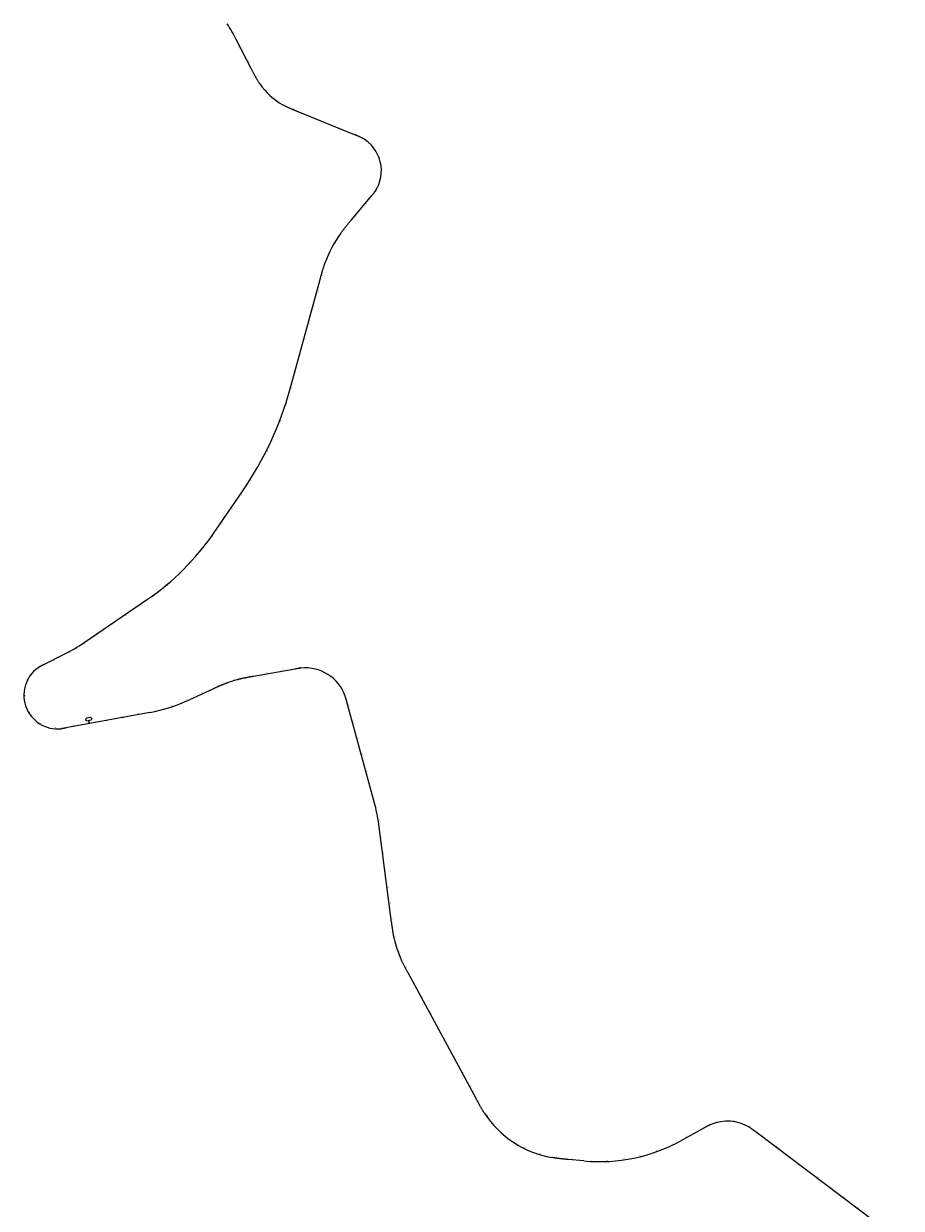
# Model space of a CAD drawing. Units: metres. Extents: x 286165 to 607116, y 8136191 to 16273606.
# Drawn here: x 286602 to 287123, y 8146389 to 8147092 of the extents above; entities that cross this region are included whole.
import ezdxf

# ---------------------------------------------------------------- set-up
doc = ezdxf.new("R2010")
doc.units = ezdxf.units.M
doc.layers.add('ultimo gg', color=7, linetype='Continuous')
doc.styles.add('KM', font='ariblk.ttf')
doc.styles.add('New_eje', font='arial.ttf')

# ---------------------------------------------------------------- blocks, each defined once
blk = doc.blocks.new('eje ultomogg')
at = {"layer": 'ultimo gg', "color": 252}
for p, q in [((286726.2, 8147086.61), (286725.99, 8147086.48)), ((286730.86, 8147077.75), (286730.64, 8147077.64)), ((286735.43, 8147068.86), (286735.21, 8147068.74)), ((286740.05, 8147060), (286739.84, 8147059.87)), ((286745.8, 8147051.87), (286745.61, 8147051.7)), ((286753.34, 8147045.4), (286753.21, 8147045.19)), ((286762.21, 8147040.85), (286762.11, 8147040.62)), ((286771.47, 8147037.09), (286771.38, 8147036.86)), ((286780.74, 8147033.33), (286780.64, 8147033.1)), ((286790.01, 8147029.58), (286789.91, 8147029.35)), ((286799.27, 8147025.82), (286799.18, 8147025.59)), ((286807.77, 8147020.59), (286807.59, 8147020.41)), ((286813.18, 8147012.21), (286812.94, 8147012.13)), ((286814.36, 8147002.31), (286814.12, 8147002.34)), ((286811.08, 8146992.9), (286810.87, 8146993.03)), ((286804.83, 8146985.08), (286804.63, 8146985.25)), ((286798.38, 8146977.44), (286798.19, 8146977.6)), ((286792.01, 8146969.73), (286791.82, 8146969.89)), ((286786.42, 8146961.48), (286786.2, 8146961.6)), ((286782.05, 8146952.51), (286781.82, 8146952.6)), ((286778.93, 8146943.03), (286778.69, 8146943.1)), ((286776.28, 8146933.39), (286776.04, 8146933.45)), ((286773.63, 8146923.74), (286773.39, 8146923.81)), ((286770.99, 8146914.1), (286770.75, 8146914.17)), ((286768.35, 8146904.46), (286768.11, 8146904.52)), ((286765.71, 8146894.81), (286765.46, 8146894.88)), ((286763.06, 8146885.17), (286762.82, 8146885.23)), ((286760.42, 8146875.52), (286760.18, 8146875.59)), ((286757.55, 8146865.94), (286757.31, 8146866.02)), ((286754.2, 8146856.51), (286753.97, 8146856.6)), ((286750.39, 8146847.26), (286750.16, 8146847.36)), ((286746.12, 8146838.21), (286745.9, 8146838.32)), ((286741.41, 8146829.38), (286741.19, 8146829.51)), ((286736.26, 8146820.81), (286736.05, 8146820.94)), ((286730.7, 8146812.49), (286730.49, 8146812.63)), ((286725.04, 8146804.25), (286724.83, 8146804.39)), ((286719.37, 8146796), (286719.17, 8146796.15)), ((286713.7, 8146787.77), (286713.5, 8146787.91)), ((286707.66, 8146779.79), (286707.47, 8146779.95)), ((286701.1, 8146772.23), (286700.92, 8146772.4)), ((286694.05, 8146765.13), (286693.88, 8146765.31)), ((286686.55, 8146758.51), (286686.39, 8146758.7)), ((286678.62, 8146752.41), (286678.47, 8146752.61)), ((286662.12, 8146741.09), (286661.98, 8146741.3)), ((286670.38, 8146746.73), (286670.24, 8146746.94)), ((286653.87, 8146735.45), (286653.73, 8146735.66)), ((286645.61, 8146729.81), (286645.47, 8146730.02)), ((286628.77, 8146719.02), (286628.65, 8146719.24)), ((286637.35, 8146724.17), (286637.21, 8146724.38)), ((286619.83, 8146714.53), (286619.72, 8146714.75)), ((286611, 8146709.89), (286610.86, 8146710.09)), ((286746.58, 8146706.24), (286746.62, 8146706)), ((286756.42, 8146707.98), (286756.47, 8146707.74)), ((286766.29, 8146709.67), (286766.32, 8146709.42)), ((286776.24, 8146708.88), (286776.17, 8146708.64)), ((286604.53, 8146702.48), (286604.31, 8146702.6)), ((286717.6, 8146698.77), (286717.7, 8146698.54)), ((286726.96, 8146702.32), (286727.03, 8146702.08)), ((286736.73, 8146704.5), (286736.77, 8146704.25)), ((286785.09, 8146704.27), (286784.94, 8146704.08)), ((286602.4, 8146692.88), (286602.15, 8146692.87)), ((286708.51, 8146694.61), (286708.61, 8146694.38)), ((286791.46, 8146696.58), (286791.24, 8146696.46)), ((286680.49, 8146684.16), (286680.55, 8146683.91)), ((286690.12, 8146686.82), (286690.19, 8146686.59)), ((286699.42, 8146690.44), (286699.52, 8146690.21)), ((286794.72, 8146687.12), (286794.48, 8146687.06)), ((286605.14, 8146683.44), (286604.92, 8146683.31)), ((286641.18, 8146676.79), (286641.23, 8146676.55)), ((286651.02, 8146678.62), (286651.06, 8146678.37)), ((286660.85, 8146680.44), (286660.89, 8146680.2)), ((286670.68, 8146682.27), (286670.73, 8146682.02)), ((286797.35, 8146677.48), (286797.11, 8146677.41)), ((286612.06, 8146676.46), (286611.94, 8146676.24)), ((286621.49, 8146673.65), (286621.48, 8146673.4)), ((286631.35, 8146674.97), (286631.4, 8146674.72)), ((286799.98, 8146667.83), (286799.74, 8146667.76)), ((286802.62, 8146658.18), (286802.38, 8146658.12)), ((286805.25, 8146648.54), (286805.01, 8146648.47)), ((286807.89, 8146638.89), (286807.65, 8146638.82)), ((286810.52, 8146629.24), (286810.27, 8146629.18)), ((286812.57, 8146619.44), (286812.32, 8146619.4)), ((286813.91, 8146609.53), (286813.66, 8146609.5)), ((286815.21, 8146599.62), (286814.96, 8146599.58)), ((286816.52, 8146589.7), (286816.27, 8146589.67)), ((286817.82, 8146579.79), (286817.57, 8146579.75)), ((286819.13, 8146569.87), (286818.88, 8146569.84)), ((286820.43, 8146559.96), (286820.18, 8146559.93)), ((286821.93, 8146550.08), (286821.68, 8146550.03)), ((286824.68, 8146540.5), (286824.44, 8146540.41)), ((286828.89, 8146531.46), (286828.67, 8146531.34)), ((286833.64, 8146522.66), (286833.42, 8146522.54)), ((286838.4, 8146513.86), (286838.18, 8146513.74)), ((286843.16, 8146505.07), (286842.94, 8146504.95)), ((286847.92, 8146496.27), (286847.7, 8146496.15)), ((286852.68, 8146487.48), (286852.46, 8146487.36)), ((286857.44, 8146478.68), (286857.22, 8146478.56)), ((286862.19, 8146469.89), (286861.97, 8146469.77)), ((286866.95, 8146461.09), (286866.73, 8146460.97)), ((286871.71, 8146452.3), (286871.49, 8146452.18)), ((286876.9, 8146443.77), (286876.69, 8146443.63)), ((287013.64, 8146440.27), (287013.7, 8146440.02)), ((287023.62, 8146440.67), (287023.58, 8146440.42)), ((286883.32, 8146436.15), (286883.14, 8146435.97)), ((286995.73, 8146431.43), (286995.85, 8146431.21)), ((287004.49, 8146436.26), (287004.61, 8146436.04)), ((287032.96, 8146437.16), (287032.83, 8146436.95)), ((287041.04, 8146431.25), (287040.89, 8146431.05)), ((286890.92, 8146429.69), (286890.77, 8146429.49)), ((286899.48, 8146424.59), (286899.37, 8146424.37)), ((286986.9, 8146426.75), (286987.01, 8146426.53)), ((287049.03, 8146425.23), (287048.88, 8146425.03)), ((286908.77, 8146420.98), (286908.7, 8146420.74)), ((286918.53, 8146418.95), (286918.5, 8146418.7)), ((286928.47, 8146417.95), (286928.45, 8146417.7)), ((286938.43, 8146417.1), (286938.42, 8146416.85)), ((286948.42, 8146417.07), (286948.43, 8146416.82)), ((286958.35, 8146418.03), (286958.39, 8146417.78)), ((286968.14, 8146419.98), (286968.2, 8146419.74)), ((286977.69, 8146422.9), (286977.78, 8146422.66)), ((287057.02, 8146419.21), (287056.87, 8146419.01)), ((287065, 8146413.2), (287064.85, 8146413)), ((287072.99, 8146407.18), (287072.84, 8146406.98)), ((287080.98, 8146401.17), (287080.83, 8146400.97)), ((287088.97, 8146395.15), (287088.82, 8146394.95))]:
    blk.add_line(p, q, dxfattribs=at)
at = {"layer": 'ultimo gg', "color": 252, "linetype": 'Continuous', "lineweight": -3}
for p, q in [((286737.37, 8147064.79), (286728.26, 8147082.55)), ((286737.52, 8147064.51), (286737.37, 8147064.79)), ((286737.67, 8147064.22), (286737.52, 8147064.51)), ((286737.82, 8147063.93), (286737.67, 8147064.22)), ((286737.96, 8147063.65), (286737.82, 8147063.93)), ((286738.11, 8147063.36), (286737.96, 8147063.65)), ((286738.26, 8147063.07), (286738.11, 8147063.36)), ((286738.41, 8147062.79), (286738.26, 8147063.07)), ((286738.56, 8147062.5), (286738.41, 8147062.79)), ((286738.71, 8147062.22), (286738.56, 8147062.5)), ((286738.86, 8147061.93), (286738.71, 8147062.22)), ((286739.01, 8147061.65), (286738.86, 8147061.93)), ((286739.16, 8147061.36), (286739.01, 8147061.65)), ((286739.32, 8147061.08), (286739.16, 8147061.36)), ((286739.47, 8147060.79), (286739.32, 8147061.08)), ((286739.62, 8147060.51), (286739.47, 8147060.79)), ((286739.78, 8147060.23), (286739.62, 8147060.51)), ((286739.94, 8147059.95), (286739.78, 8147060.23)), ((286740.1, 8147059.67), (286739.94, 8147059.95)), ((286740.26, 8147059.39), (286740.1, 8147059.67)), ((286740.42, 8147059.11), (286740.26, 8147059.39)), ((286740.58, 8147058.83), (286740.42, 8147059.11)), ((286740.75, 8147058.55), (286740.58, 8147058.83)), ((286740.91, 8147058.27), (286740.75, 8147058.55)), ((286741.08, 8147058), (286740.91, 8147058.27)), ((286741.25, 8147057.72), (286741.08, 8147058)), ((286741.42, 8147057.45), (286741.25, 8147057.72)), ((286741.59, 8147057.18), (286741.42, 8147057.45)), ((286741.77, 8147056.91), (286741.59, 8147057.18)), ((286741.94, 8147056.64), (286741.77, 8147056.91)), ((286742.12, 8147056.37), (286741.94, 8147056.64)), ((286742.3, 8147056.1), (286742.12, 8147056.37)), ((286756.09, 8147043.59), (286755.81, 8147043.75)), ((286756.37, 8147043.44), (286756.09, 8147043.59)), ((286756.66, 8147043.29), (286756.37, 8147043.44)), ((286756.94, 8147043.14), (286756.66, 8147043.29)), ((286757.23, 8147042.99), (286756.94, 8147043.14)), ((286757.52, 8147042.84), (286757.23, 8147042.99)), ((286757.81, 8147042.7), (286757.52, 8147042.84)), ((286758.1, 8147042.56), (286757.81, 8147042.7)), ((286758.39, 8147042.42), (286758.1, 8147042.56)), ((286758.68, 8147042.28), (286758.39, 8147042.42)), ((286758.97, 8147042.14), (286758.68, 8147042.28)), ((286759.26, 8147042), (286758.97, 8147042.14)), ((286759.55, 8147041.87), (286759.26, 8147042)), ((286759.85, 8147041.74), (286759.55, 8147041.87)), ((286760.14, 8147041.61), (286759.85, 8147041.74)), ((286760.44, 8147041.48), (286760.14, 8147041.61)), ((286760.73, 8147041.35), (286760.44, 8147041.48)), ((286761.03, 8147041.22), (286760.73, 8147041.35)), ((286761.33, 8147041.09), (286761.03, 8147041.22)), ((286761.62, 8147040.96), (286761.33, 8147041.09)), ((286761.92, 8147040.84), (286761.62, 8147040.96)), ((286762.22, 8147040.71), (286761.92, 8147040.84)), ((286762.52, 8147040.59), (286762.22, 8147040.71)), ((286762.81, 8147040.47), (286762.52, 8147040.59)), ((286763.11, 8147040.34), (286762.81, 8147040.47)), ((286763.41, 8147040.22), (286763.11, 8147040.34)), ((286763.71, 8147040.1), (286763.41, 8147040.22)), ((286764.01, 8147039.98), (286763.71, 8147040.1)), ((286764.31, 8147039.86), (286764.01, 8147039.98)), ((286764.61, 8147039.74), (286764.31, 8147039.86)), ((286764.9, 8147039.61), (286764.61, 8147039.74)), ((286798.47, 8147026.01), (286764.9, 8147039.61)), ((286798.61, 8147025.96), (286798.47, 8147026.01)), ((286798.75, 8147025.9), (286798.61, 8147025.96)), ((286798.89, 8147025.84), (286798.75, 8147025.9)), ((286799.03, 8147025.78), (286798.89, 8147025.84)), ((286799.17, 8147025.73), (286799.03, 8147025.78)), ((286799.31, 8147025.67), (286799.17, 8147025.73)), ((286799.45, 8147025.61), (286799.31, 8147025.67)), ((286799.59, 8147025.55), (286799.45, 8147025.61)), ((286799.73, 8147025.5), (286799.59, 8147025.55)), ((286799.87, 8147025.44), (286799.73, 8147025.5)), ((286800.01, 8147025.38), (286799.87, 8147025.44)), ((286800.15, 8147025.32), (286800.01, 8147025.38)), ((286800.29, 8147025.26), (286800.15, 8147025.32)), ((286800.43, 8147025.2), (286800.29, 8147025.26)), ((286800.57, 8147025.14), (286800.43, 8147025.2)), ((286800.71, 8147025.08), (286800.57, 8147025.14)), ((286800.85, 8147025.02), (286800.71, 8147025.08)), ((286800.99, 8147024.96), (286800.85, 8147025.02)), ((286801.12, 8147024.9), (286800.99, 8147024.96)), ((286801.26, 8147024.83), (286801.12, 8147024.9)), ((286801.4, 8147024.77), (286801.26, 8147024.83)), ((286801.54, 8147024.71), (286801.4, 8147024.77)), ((286801.67, 8147024.64), (286801.54, 8147024.71)), ((286801.81, 8147024.58), (286801.67, 8147024.64)), ((286801.95, 8147024.51), (286801.81, 8147024.58)), ((286802.08, 8147024.44), (286801.95, 8147024.51)), ((286802.22, 8147024.37), (286802.08, 8147024.44)), ((286802.35, 8147024.31), (286802.22, 8147024.37)), ((286802.49, 8147024.24), (286802.35, 8147024.31)), ((286802.62, 8147024.17), (286802.49, 8147024.24)), ((286802.76, 8147024.1), (286802.62, 8147024.17)), ((286796.54, 8146975.44), (286807.71, 8146988.71)), ((286807.71, 8146988.71), (286807.81, 8146988.82)), ((286807.81, 8146988.82), (286807.91, 8146988.94)), ((286807.91, 8146988.94), (286808.01, 8146989.05)), ((286808.01, 8146989.05), (286808.1, 8146989.17)), ((286808.1, 8146989.17), (286808.2, 8146989.29)), ((286808.2, 8146989.29), (286808.3, 8146989.4)), ((286808.3, 8146989.4), (286808.39, 8146989.52)), ((286808.39, 8146989.52), (286808.49, 8146989.63)), ((286808.49, 8146989.63), (286808.59, 8146989.75)), ((286808.59, 8146989.75), (286808.68, 8146989.87)), ((286808.68, 8146989.87), (286808.78, 8146989.98)), ((286808.78, 8146989.98), (286808.88, 8146990.1)), ((286808.88, 8146990.1), (286808.97, 8146990.22)), ((286808.97, 8146990.22), (286809.07, 8146990.34)), ((286809.07, 8146990.34), (286809.16, 8146990.46)), ((286809.16, 8146990.46), (286809.26, 8146990.57)), ((286809.26, 8146990.57), (286809.35, 8146990.69)), ((286809.35, 8146990.69), (286809.44, 8146990.81)), ((286809.44, 8146990.81), (286809.54, 8146990.93)), ((286809.54, 8146990.93), (286809.63, 8146991.05)), ((286809.63, 8146991.05), (286809.72, 8146991.17)), ((286809.72, 8146991.17), (286809.81, 8146991.29)), ((286809.81, 8146991.29), (286809.91, 8146991.41)), ((286809.91, 8146991.41), (286810, 8146991.54)), ((286810, 8146991.54), (286810.09, 8146991.66)), ((286810.09, 8146991.66), (286810.17, 8146991.78)), ((286810.17, 8146991.78), (286810.26, 8146991.9)), ((286810.26, 8146991.9), (286810.35, 8146992.03)), ((286810.35, 8146992.03), (286810.44, 8146992.15)), ((286810.44, 8146992.15), (286810.52, 8146992.28)), ((286810.52, 8146992.28), (286810.61, 8146992.4)), ((286793.44, 8146971.73), (286793.65, 8146971.98)), ((286793.65, 8146971.98), (286793.85, 8146972.23)), ((286793.85, 8146972.23), (286794.06, 8146972.47)), ((286794.06, 8146972.47), (286794.26, 8146972.72)), ((286794.26, 8146972.72), (286794.47, 8146972.97)), ((286794.47, 8146972.97), (286794.67, 8146973.22)), ((286794.67, 8146973.22), (286794.88, 8146973.47)), ((286794.88, 8146973.47), (286795.09, 8146973.72)), ((286795.09, 8146973.72), (286795.29, 8146973.96)), ((286795.29, 8146973.96), (286795.5, 8146974.21)), ((286795.5, 8146974.21), (286795.71, 8146974.46)), ((286795.71, 8146974.46), (286795.92, 8146974.7)), ((286795.92, 8146974.7), (286796.12, 8146974.95)), ((286796.12, 8146974.95), (286796.33, 8146975.2)), ((286796.33, 8146975.2), (286796.54, 8146975.44)), ((286790.28, 8146967.65), (286790.47, 8146967.91)), ((286790.47, 8146967.91), (286790.66, 8146968.17)), ((286790.66, 8146968.17), (286790.86, 8146968.43)), ((286790.86, 8146968.43), (286791.05, 8146968.68)), ((286791.05, 8146968.68), (286791.25, 8146968.94)), ((286791.25, 8146968.94), (286791.44, 8146969.2)), ((286791.44, 8146969.2), (286791.64, 8146969.45)), ((286791.64, 8146969.45), (286791.83, 8146969.71)), ((286791.83, 8146969.71), (286792.03, 8146969.96)), ((286792.03, 8146969.96), (286792.23, 8146970.22)), ((286792.23, 8146970.22), (286792.43, 8146970.47)), ((286792.43, 8146970.47), (286792.63, 8146970.72)), ((286792.63, 8146970.72), (286792.83, 8146970.97)), ((286792.83, 8146970.97), (286793.04, 8146971.22)), ((286793.04, 8146971.22), (286793.24, 8146971.48)), ((286793.24, 8146971.48), (286793.44, 8146971.73)), ((286778.96, 8146943.6), (286779.05, 8146943.91)), ((286779.05, 8146943.91), (286779.13, 8146944.22)), ((286779.13, 8146944.22), (286779.22, 8146944.53)), ((286779.22, 8146944.53), (286779.31, 8146944.84)), ((286779.31, 8146944.84), (286779.41, 8146945.15)), ((286779.41, 8146945.15), (286779.5, 8146945.46)), ((286779.5, 8146945.46), (286779.59, 8146945.77)), ((286779.59, 8146945.77), (286779.68, 8146946.07)), ((286779.68, 8146946.07), (286779.78, 8146946.38)), ((286779.78, 8146946.38), (286779.87, 8146946.69)), ((286779.87, 8146946.69), (286779.97, 8146947)), ((286779.97, 8146947), (286780.06, 8146947.31)), ((286780.06, 8146947.31), (286780.16, 8146947.61)), ((286780.16, 8146947.61), (286780.26, 8146947.92)), ((286780.26, 8146947.92), (286780.36, 8146948.23)), ((286780.36, 8146948.23), (286780.46, 8146948.53)), ((286780.46, 8146948.53), (286780.57, 8146948.84)), ((286780.57, 8146948.84), (286780.67, 8146949.14)), ((286780.67, 8146949.14), (286780.77, 8146949.45)), ((286780.77, 8146949.45), (286780.88, 8146949.75)), ((286760.21, 8146875.24), (286778.01, 8146940.18)), ((286778.01, 8146940.18), (286778.09, 8146940.49)), ((286778.09, 8146940.49), (286778.18, 8146940.8)), ((286778.18, 8146940.8), (286778.27, 8146941.11)), ((286778.27, 8146941.11), (286778.35, 8146941.42)), ((286778.35, 8146941.42), (286778.44, 8146941.73)), ((286778.44, 8146941.73), (286778.52, 8146942.04)), ((286778.52, 8146942.04), (286778.61, 8146942.35)), ((286778.61, 8146942.35), (286778.7, 8146942.67)), ((286778.7, 8146942.67), (286778.78, 8146942.98)), ((286778.78, 8146942.98), (286778.87, 8146943.29)), ((286778.87, 8146943.29), (286778.96, 8146943.6)), ((286714.69, 8146789.41), (286732.17, 8146814.84)), ((286637.99, 8146724.76), (286675.66, 8146750.49)), ((286614.23, 8146711.87), (286614.3, 8146711.91)), ((286614.3, 8146711.91), (286614.38, 8146711.95)), ((286614.38, 8146711.95), (286614.46, 8146711.99)), ((286614.46, 8146711.99), (286614.54, 8146712.02)), ((286614.54, 8146712.02), (286626.2, 8146717.84)), ((286612.16, 8146710.78), (286612.24, 8146710.82)), ((286612.24, 8146710.82), (286612.31, 8146710.86)), ((286612.31, 8146710.86), (286612.39, 8146710.9)), ((286612.39, 8146710.9), (286612.46, 8146710.95)), ((286612.46, 8146710.95), (286612.54, 8146710.99)), ((286612.54, 8146710.99), (286612.62, 8146711.03)), ((286612.62, 8146711.03), (286612.69, 8146711.07)), ((286612.69, 8146711.07), (286612.77, 8146711.12)), ((286612.77, 8146711.12), (286612.84, 8146711.16)), ((286612.84, 8146711.16), (286612.92, 8146711.2)), ((286612.92, 8146711.2), (286612.99, 8146711.24)), ((286612.99, 8146711.24), (286613.07, 8146711.28)), ((286613.07, 8146711.28), (286613.15, 8146711.32)), ((286613.15, 8146711.32), (286613.22, 8146711.36)), ((286613.22, 8146711.36), (286613.3, 8146711.4)), ((286613.3, 8146711.4), (286613.38, 8146711.44)), ((286613.38, 8146711.44), (286613.45, 8146711.48)), ((286613.45, 8146711.48), (286613.53, 8146711.52)), ((286613.53, 8146711.52), (286613.61, 8146711.56)), ((286613.61, 8146711.56), (286613.69, 8146711.6)), ((286613.69, 8146711.6), (286613.76, 8146711.64)), ((286613.76, 8146711.64), (286613.84, 8146711.68)), ((286613.84, 8146711.68), (286613.92, 8146711.71)), ((286613.92, 8146711.71), (286613.99, 8146711.75)), ((286613.99, 8146711.75), (286614.07, 8146711.79)), ((286614.07, 8146711.79), (286614.15, 8146711.83)), ((286614.15, 8146711.83), (286614.23, 8146711.87)), ((286763.22, 8146709.06), (286738.4, 8146704.67)), ((286763.33, 8146709.08), (286763.22, 8146709.06)), ((286763.44, 8146709.1), (286763.33, 8146709.08)), ((286763.55, 8146709.12), (286763.44, 8146709.1)), ((286763.66, 8146709.14), (286763.55, 8146709.12)), ((286763.77, 8146709.16), (286763.66, 8146709.14)), ((286763.89, 8146709.18), (286763.77, 8146709.16)), ((286764, 8146709.2), (286763.89, 8146709.18)), ((286764.11, 8146709.22), (286764, 8146709.2)), ((286764.22, 8146709.24), (286764.11, 8146709.22)), ((286764.33, 8146709.25), (286764.22, 8146709.24)), ((286764.44, 8146709.27), (286764.33, 8146709.25)), ((286764.55, 8146709.29), (286764.44, 8146709.27)), ((286764.67, 8146709.31), (286764.55, 8146709.29)), ((286764.78, 8146709.33), (286764.67, 8146709.31)), ((286764.89, 8146709.35), (286764.78, 8146709.33)), ((286765, 8146709.36), (286764.89, 8146709.35)), ((286765.11, 8146709.38), (286765, 8146709.36)), ((286765.23, 8146709.4), (286765.11, 8146709.38)), ((286765.34, 8146709.42), (286765.23, 8146709.4)), ((286765.45, 8146709.43), (286765.34, 8146709.42)), ((286765.56, 8146709.45), (286765.45, 8146709.43)), ((286765.67, 8146709.46), (286765.56, 8146709.45)), ((286765.79, 8146709.48), (286765.67, 8146709.46)), ((286765.9, 8146709.5), (286765.79, 8146709.48)), ((286766.01, 8146709.51), (286765.9, 8146709.5)), ((286766.12, 8146709.52), (286766.01, 8146709.51)), ((286766.23, 8146709.54), (286766.12, 8146709.52)), ((286766.35, 8146709.55), (286766.23, 8146709.54)), ((286766.46, 8146709.57), (286766.35, 8146709.55)), ((286766.57, 8146709.58), (286766.46, 8146709.57)), ((286766.68, 8146709.59), (286766.57, 8146709.58)), ((286716.07, 8146697.94), (286715.78, 8146697.81)), ((286716.37, 8146698.08), (286716.07, 8146697.94)), ((286716.66, 8146698.21), (286716.37, 8146698.08)), ((286716.96, 8146698.34), (286716.66, 8146698.21)), ((286717.25, 8146698.48), (286716.96, 8146698.34)), ((286717.54, 8146698.61), (286717.25, 8146698.48)), ((286717.84, 8146698.74), (286717.54, 8146698.61)), ((286718.13, 8146698.87), (286717.84, 8146698.74)), ((286718.43, 8146699), (286718.13, 8146698.87)), ((286718.72, 8146699.13), (286718.43, 8146699)), ((286719.02, 8146699.26), (286718.72, 8146699.13)), ((286719.32, 8146699.39), (286719.02, 8146699.26)), ((286719.61, 8146699.51), (286719.32, 8146699.39)), ((286719.91, 8146699.64), (286719.61, 8146699.51)), ((286720.21, 8146699.76), (286719.91, 8146699.64)), ((286720.51, 8146699.89), (286720.21, 8146699.76)), ((286720.8, 8146700.01), (286720.51, 8146699.89)), ((286721.1, 8146700.13), (286720.8, 8146700.01)), ((286721.4, 8146700.25), (286721.1, 8146700.13)), ((286721.7, 8146700.37), (286721.4, 8146700.25)), ((286722, 8146700.49), (286721.7, 8146700.37)), ((286722.3, 8146700.61), (286722, 8146700.49)), ((286722.6, 8146700.72), (286722.3, 8146700.61)), ((286722.91, 8146700.84), (286722.6, 8146700.72)), ((286723.21, 8146700.95), (286722.91, 8146700.84)), ((286723.51, 8146701.06), (286723.21, 8146700.95)), ((286728.92, 8146702.73), (286728.61, 8146702.65)), ((286729.23, 8146702.81), (286728.92, 8146702.73)), ((286729.54, 8146702.89), (286729.23, 8146702.81)), ((286729.86, 8146702.97), (286729.54, 8146702.89)), ((286730.17, 8146703.04), (286729.86, 8146702.97)), ((286730.49, 8146703.12), (286730.17, 8146703.04)), ((286730.8, 8146703.19), (286730.49, 8146703.12)), ((286731.11, 8146703.26), (286730.8, 8146703.19)), ((286731.43, 8146703.33), (286731.11, 8146703.26)), ((286731.74, 8146703.4), (286731.43, 8146703.33)), ((286732.06, 8146703.47), (286731.74, 8146703.4)), ((286732.38, 8146703.54), (286732.06, 8146703.47)), ((286732.69, 8146703.6), (286732.38, 8146703.54)), ((286733.01, 8146703.67), (286732.69, 8146703.6)), ((286733.32, 8146703.73), (286733.01, 8146703.67)), ((286733.64, 8146703.79), (286733.32, 8146703.73)), ((286733.96, 8146703.86), (286733.64, 8146703.79)), ((286734.27, 8146703.92), (286733.96, 8146703.86)), ((286734.59, 8146703.98), (286734.27, 8146703.92)), ((286734.91, 8146704.04), (286734.59, 8146703.98)), ((286735.22, 8146704.1), (286734.91, 8146704.04)), ((286735.54, 8146704.15), (286735.22, 8146704.1)), ((286735.86, 8146704.21), (286735.54, 8146704.15)), ((286736.18, 8146704.27), (286735.86, 8146704.21)), ((286736.49, 8146704.33), (286736.18, 8146704.27)), ((286736.81, 8146704.39), (286736.49, 8146704.33)), ((286737.13, 8146704.44), (286736.81, 8146704.39)), ((286737.45, 8146704.5), (286737.13, 8146704.44)), ((286737.76, 8146704.55), (286737.45, 8146704.5)), ((286738.08, 8146704.61), (286737.76, 8146704.55)), ((286738.4, 8146704.67), (286738.08, 8146704.61)), ((286714.32, 8146697.14), (286700.44, 8146690.76)), ((286714.61, 8146697.27), (286714.32, 8146697.14)), ((286714.9, 8146697.41), (286714.61, 8146697.27)), ((286715.19, 8146697.54), (286714.9, 8146697.41)), ((286715.49, 8146697.68), (286715.19, 8146697.54)), ((286715.78, 8146697.81), (286715.49, 8146697.68)), ((286792.94, 8146692.88), (286792.9, 8146692.99)), ((286792.97, 8146692.77), (286792.94, 8146692.88)), ((286793.01, 8146692.67), (286792.97, 8146692.77)), ((286793.05, 8146692.56), (286793.01, 8146692.67)), ((286793.08, 8146692.45), (286793.05, 8146692.56)), ((286793.12, 8146692.34), (286793.08, 8146692.45)), ((286793.15, 8146692.24), (286793.12, 8146692.34)), ((286793.19, 8146692.13), (286793.15, 8146692.24)), ((286793.22, 8146692.02), (286793.19, 8146692.13)), ((286793.25, 8146691.91), (286793.22, 8146692.02)), ((286793.29, 8146691.8), (286793.25, 8146691.91)), ((286793.32, 8146691.7), (286793.29, 8146691.8)), ((286793.35, 8146691.59), (286793.32, 8146691.7)), ((286793.38, 8146691.48), (286793.35, 8146691.59)), ((286793.42, 8146691.37), (286793.38, 8146691.48)), ((286793.45, 8146691.26), (286793.42, 8146691.37)), ((286793.48, 8146691.15), (286793.45, 8146691.26)), ((286793.51, 8146691.04), (286793.48, 8146691.15)), ((286793.54, 8146690.94), (286793.51, 8146691.04)), ((286793.57, 8146690.83), (286793.54, 8146690.94)), ((286793.6, 8146690.72), (286793.57, 8146690.83)), ((286793.63, 8146690.61), (286793.6, 8146690.72)), ((286793.66, 8146690.5), (286793.63, 8146690.61)), ((286793.69, 8146690.39), (286793.66, 8146690.5)), ((286793.72, 8146690.28), (286793.69, 8146690.39)), ((286793.75, 8146690.17), (286793.72, 8146690.28)), ((286793.78, 8146690.06), (286793.75, 8146690.17)), ((286793.81, 8146689.95), (286793.78, 8146690.06)), ((286793.84, 8146689.85), (286793.81, 8146689.95)), ((286793.87, 8146689.74), (286793.84, 8146689.85)), ((286793.9, 8146689.63), (286793.87, 8146689.74)), ((286810.13, 8146630.19), (286793.9, 8146689.63)), ((286676.92, 8146683.3), (286627.23, 8146674.08)), ((286638.86, 8146679), (286638.86, 8146678.98)), ((286641.75, 8146680.24), (286639.42, 8146679.81)), ((286639.68, 8146678.42), (286642.01, 8146678.85)), ((286641.21, 8146676.67), (286640.84, 8146678.64)), ((286642.57, 8146679.67), (286642.56, 8146679.68)), ((286624.68, 8146673.66), (286624.59, 8146673.65)), ((286624.76, 8146673.67), (286624.68, 8146673.66)), ((286624.85, 8146673.68), (286624.76, 8146673.67)), ((286624.93, 8146673.69), (286624.85, 8146673.68)), ((286625.02, 8146673.7), (286624.93, 8146673.69)), ((286625.1, 8146673.72), (286625.02, 8146673.7)), ((286625.19, 8146673.73), (286625.1, 8146673.72)), ((286625.28, 8146673.74), (286625.19, 8146673.73)), ((286625.36, 8146673.75), (286625.28, 8146673.74)), ((286625.45, 8146673.77), (286625.36, 8146673.75)), ((286625.53, 8146673.78), (286625.45, 8146673.77)), ((286625.62, 8146673.79), (286625.53, 8146673.78)), ((286625.7, 8146673.81), (286625.62, 8146673.79)), ((286625.79, 8146673.82), (286625.7, 8146673.81)), ((286625.87, 8146673.83), (286625.79, 8146673.82)), ((286625.96, 8146673.85), (286625.87, 8146673.83)), ((286626.04, 8146673.86), (286625.96, 8146673.85)), ((286626.13, 8146673.88), (286626.04, 8146673.86)), ((286626.21, 8146673.89), (286626.13, 8146673.88)), ((286626.3, 8146673.91), (286626.21, 8146673.89)), ((286626.38, 8146673.92), (286626.3, 8146673.91)), ((286626.47, 8146673.94), (286626.38, 8146673.92)), ((286626.55, 8146673.95), (286626.47, 8146673.94)), ((286626.64, 8146673.97), (286626.55, 8146673.95)), ((286626.72, 8146673.98), (286626.64, 8146673.97)), ((286626.81, 8146674), (286626.72, 8146673.98)), ((286626.89, 8146674.02), (286626.81, 8146674)), ((286626.98, 8146674.03), (286626.89, 8146674.02)), ((286627.06, 8146674.05), (286626.98, 8146674.03)), ((286627.15, 8146674.06), (286627.06, 8146674.05)), ((286627.23, 8146674.08), (286627.15, 8146674.06)), ((286820.45, 8146558.85), (286812.81, 8146616.9)), ((286820.49, 8146558.53), (286820.45, 8146558.85)), ((286820.53, 8146558.21), (286820.49, 8146558.53)), ((286820.58, 8146557.89), (286820.53, 8146558.21)), ((286820.62, 8146557.57), (286820.58, 8146557.89)), ((286820.66, 8146557.25), (286820.62, 8146557.57)), ((286820.7, 8146556.93), (286820.66, 8146557.25)), ((286820.75, 8146556.61), (286820.7, 8146556.93)), ((286820.79, 8146556.29), (286820.75, 8146556.61)), ((286820.84, 8146555.97), (286820.79, 8146556.29)), ((286820.88, 8146555.65), (286820.84, 8146555.97)), ((286820.93, 8146555.33), (286820.88, 8146555.65)), ((286820.97, 8146555.01), (286820.93, 8146555.33)), ((286821.02, 8146554.7), (286820.97, 8146555.01)), ((286821.07, 8146554.38), (286821.02, 8146554.7)), ((286821.11, 8146554.06), (286821.07, 8146554.38)), ((286821.16, 8146553.74), (286821.11, 8146554.06)), ((286821.21, 8146553.42), (286821.16, 8146553.74)), ((286821.26, 8146553.1), (286821.21, 8146553.42)), ((286821.31, 8146552.78), (286821.26, 8146553.1)), ((286821.37, 8146552.46), (286821.31, 8146552.78)), ((286821.42, 8146552.15), (286821.37, 8146552.46)), ((286821.47, 8146551.83), (286821.42, 8146552.15)), ((286821.53, 8146551.51), (286821.47, 8146551.83)), ((286821.59, 8146551.19), (286821.53, 8146551.51)), ((286821.65, 8146550.88), (286821.59, 8146551.19)), ((286821.71, 8146550.56), (286821.65, 8146550.88)), ((286821.77, 8146550.24), (286821.71, 8146550.56)), ((286821.83, 8146549.93), (286821.77, 8146550.24)), ((286821.9, 8146549.61), (286821.83, 8146549.93)), ((286821.96, 8146549.29), (286821.9, 8146549.61)), ((286822.03, 8146548.98), (286821.96, 8146549.29)), ((286825.82, 8146537.38), (286825.69, 8146537.67)), ((286825.96, 8146537.08), (286825.82, 8146537.38)), ((286826.09, 8146536.79), (286825.96, 8146537.08)), ((286826.22, 8146536.5), (286826.09, 8146536.79)), ((286826.36, 8146536.2), (286826.22, 8146536.5)), ((286826.5, 8146535.91), (286826.36, 8146536.2)), ((286826.63, 8146535.62), (286826.5, 8146535.91)), ((286826.77, 8146535.33), (286826.63, 8146535.62)), ((286826.92, 8146535.04), (286826.77, 8146535.33)), ((286827.06, 8146534.75), (286826.92, 8146535.04)), ((286827.2, 8146534.46), (286827.06, 8146534.75)), ((286827.34, 8146534.17), (286827.2, 8146534.46)), ((286827.49, 8146533.89), (286827.34, 8146534.17)), ((286827.64, 8146533.6), (286827.49, 8146533.89)), ((286827.78, 8146533.31), (286827.64, 8146533.6)), ((286827.93, 8146533.02), (286827.78, 8146533.31)), ((286828.08, 8146532.74), (286827.93, 8146533.02)), ((286828.23, 8146532.45), (286828.08, 8146532.74)), ((286828.38, 8146532.17), (286828.23, 8146532.45)), ((286828.53, 8146531.88), (286828.38, 8146532.17)), ((286828.68, 8146531.59), (286828.53, 8146531.88)), ((286828.83, 8146531.31), (286828.68, 8146531.59)), ((286828.98, 8146531.02), (286828.83, 8146531.31)), ((286829.13, 8146530.74), (286828.98, 8146531.02)), ((286829.29, 8146530.46), (286829.13, 8146530.74)), ((286829.44, 8146530.17), (286829.29, 8146530.46)), ((286829.59, 8146529.89), (286829.44, 8146530.17)), ((286829.74, 8146529.6), (286829.59, 8146529.89)), ((286829.9, 8146529.32), (286829.74, 8146529.6)), ((286830.05, 8146529.04), (286829.9, 8146529.32)), ((286830.2, 8146528.75), (286830.05, 8146529.04)), ((286870.53, 8146454.21), (286830.2, 8146528.75)), ((286870.69, 8146453.93), (286870.53, 8146454.21)), ((286870.84, 8146453.64), (286870.69, 8146453.93)), ((286871, 8146453.36), (286870.84, 8146453.64)), ((286871.15, 8146453.08), (286871, 8146453.36)), ((286871.3, 8146452.79), (286871.15, 8146453.08)), ((286871.46, 8146452.51), (286871.3, 8146452.79)), ((286871.61, 8146452.23), (286871.46, 8146452.51)), ((286871.77, 8146451.94), (286871.61, 8146452.23)), ((286871.92, 8146451.66), (286871.77, 8146451.94)), ((286872.08, 8146451.38), (286871.92, 8146451.66)), ((286872.23, 8146451.09), (286872.08, 8146451.38)), ((286872.39, 8146450.81), (286872.23, 8146451.09)), ((286872.55, 8146450.53), (286872.39, 8146450.81)), ((286872.71, 8146450.25), (286872.55, 8146450.53)), ((286872.86, 8146449.97), (286872.71, 8146450.25)), ((286873.02, 8146449.69), (286872.86, 8146449.97)), ((286873.18, 8146449.41), (286873.02, 8146449.69)), ((286873.35, 8146449.13), (286873.18, 8146449.41)), ((286873.51, 8146448.85), (286873.35, 8146449.13)), ((286873.67, 8146448.57), (286873.51, 8146448.85)), ((286873.83, 8146448.29), (286873.67, 8146448.57)), ((286874, 8146448.02), (286873.83, 8146448.29)), ((286874.16, 8146447.74), (286874, 8146448.02)), ((286874.33, 8146447.46), (286874.16, 8146447.74)), ((286874.5, 8146447.19), (286874.33, 8146447.46)), ((286874.67, 8146446.91), (286874.5, 8146447.19)), ((286874.84, 8146446.64), (286874.67, 8146446.91)), ((286875.01, 8146446.37), (286874.84, 8146446.64)), ((286875.18, 8146446.09), (286875.01, 8146446.37)), ((286875.36, 8146445.82), (286875.18, 8146446.09)), ((286875.53, 8146445.55), (286875.36, 8146445.82)), ((287007.78, 8146437.89), (287007.63, 8146437.82)), ((287007.92, 8146437.97), (287007.78, 8146437.89)), ((287008.07, 8146438.05), (287007.92, 8146437.97)), ((287008.22, 8146438.12), (287008.07, 8146438.05)), ((287008.37, 8146438.19), (287008.22, 8146438.12)), ((287008.52, 8146438.27), (287008.37, 8146438.19)), ((287008.67, 8146438.34), (287008.52, 8146438.27)), ((287008.82, 8146438.41), (287008.67, 8146438.34)), ((287008.97, 8146438.48), (287008.82, 8146438.41)), ((287009.12, 8146438.55), (287008.97, 8146438.48)), ((287009.28, 8146438.62), (287009.12, 8146438.55)), ((287009.43, 8146438.69), (287009.28, 8146438.62)), ((287009.58, 8146438.76), (287009.43, 8146438.69)), ((287009.73, 8146438.82), (287009.58, 8146438.76)), ((287009.89, 8146438.89), (287009.73, 8146438.82)), ((287005.28, 8146436.55), (286992.02, 8146429.25)), ((287005.43, 8146436.63), (287005.28, 8146436.55)), ((287005.57, 8146436.71), (287005.43, 8146436.63)), ((287005.72, 8146436.79), (287005.57, 8146436.71)), ((287005.86, 8146436.87), (287005.72, 8146436.79)), ((287006.01, 8146436.95), (287005.86, 8146436.87)), ((287006.16, 8146437.03), (287006.01, 8146436.95)), ((287006.3, 8146437.11), (287006.16, 8146437.03)), ((287006.45, 8146437.19), (287006.3, 8146437.11)), ((287006.6, 8146437.27), (287006.45, 8146437.19)), ((287006.74, 8146437.35), (287006.6, 8146437.27)), ((287006.89, 8146437.43), (287006.74, 8146437.35)), ((287007.04, 8146437.51), (287006.89, 8146437.43)), ((287007.18, 8146437.59), (287007.04, 8146437.51)), ((287007.33, 8146437.66), (287007.18, 8146437.59)), ((287007.48, 8146437.74), (287007.33, 8146437.66)), ((287007.63, 8146437.82), (287007.48, 8146437.74)), ((287032.67, 8146437.19), (287032.53, 8146437.28)), ((287032.81, 8146437.1), (287032.67, 8146437.19)), ((287032.95, 8146437.02), (287032.81, 8146437.1)), ((287033.09, 8146436.93), (287032.95, 8146437.02)), ((287033.23, 8146436.84), (287033.09, 8146436.93)), ((287033.37, 8146436.75), (287033.23, 8146436.84)), ((287033.51, 8146436.66), (287033.37, 8146436.75)), ((287033.65, 8146436.56), (287033.51, 8146436.66)), ((287033.79, 8146436.47), (287033.65, 8146436.56)), ((287033.93, 8146436.38), (287033.79, 8146436.47)), ((287034.07, 8146436.28), (287033.93, 8146436.38)), ((287034.2, 8146436.19), (287034.07, 8146436.28)), ((287034.34, 8146436.09), (287034.2, 8146436.19)), ((287034.48, 8146436), (287034.34, 8146436.09)), ((287034.61, 8146435.9), (287034.48, 8146436)), ((287034.75, 8146435.8), (287034.61, 8146435.9)), ((287034.88, 8146435.71), (287034.75, 8146435.8)), ((287035.02, 8146435.61), (287034.88, 8146435.71)), ((287035.15, 8146435.51), (287035.02, 8146435.61)), ((287035.29, 8146435.41), (287035.15, 8146435.51)), ((287035.42, 8146435.31), (287035.29, 8146435.41)), ((287035.56, 8146435.21), (287035.42, 8146435.31)), ((287035.69, 8146435.12), (287035.56, 8146435.21)), ((287035.82, 8146435.02), (287035.69, 8146435.12)), ((287035.96, 8146434.92), (287035.82, 8146435.02)), ((287036.09, 8146434.82), (287035.96, 8146434.92)), ((287036.22, 8146434.72), (287036.09, 8146434.82)), ((287036.36, 8146434.62), (287036.22, 8146434.72)), ((287036.49, 8146434.52), (287036.36, 8146434.62)), ((287036.62, 8146434.42), (287036.49, 8146434.52)), ((287036.76, 8146434.32), (287036.62, 8146434.42)), ((287122.83, 8146369.5), (287036.76, 8146434.32)), ((286915.59, 8146419.26), (286915.27, 8146419.32)), ((286915.91, 8146419.21), (286915.59, 8146419.26)), ((286916.23, 8146419.16), (286915.91, 8146419.21)), ((286916.54, 8146419.11), (286916.23, 8146419.16)), ((286916.86, 8146419.06), (286916.54, 8146419.11)), ((286917.18, 8146419.01), (286916.86, 8146419.06)), ((286917.5, 8146418.96), (286917.18, 8146419.01)), ((286917.82, 8146418.92), (286917.5, 8146418.96)), ((286918.14, 8146418.87), (286917.82, 8146418.92)), ((286918.46, 8146418.83), (286918.14, 8146418.87)), ((286918.78, 8146418.79), (286918.46, 8146418.83)), ((286919.1, 8146418.75), (286918.78, 8146418.79)), ((286919.42, 8146418.71), (286919.1, 8146418.75)), ((286919.74, 8146418.67), (286919.42, 8146418.71)), ((286920.06, 8146418.64), (286919.74, 8146418.67)), ((286920.38, 8146418.6), (286920.06, 8146418.64)), ((286920.7, 8146418.56), (286920.38, 8146418.6)), ((286921.02, 8146418.53), (286920.7, 8146418.56)), ((286921.34, 8146418.49), (286921.02, 8146418.53)), ((286921.66, 8146418.46), (286921.34, 8146418.49)), ((286921.99, 8146418.43), (286921.66, 8146418.46)), ((286922.31, 8146418.4), (286921.99, 8146418.43)), ((286922.63, 8146418.36), (286922.31, 8146418.4)), ((286922.95, 8146418.33), (286922.63, 8146418.36)), ((286923.27, 8146418.3), (286922.95, 8146418.33)), ((286923.59, 8146418.27), (286923.27, 8146418.3)), ((286923.91, 8146418.24), (286923.59, 8146418.27)), ((286924.23, 8146418.21), (286923.91, 8146418.24)), ((286924.55, 8146418.18), (286924.23, 8146418.21)), ((286924.88, 8146418.15), (286924.55, 8146418.18)), ((286925.2, 8146418.12), (286924.88, 8146418.15)), ((286934.56, 8146417.26), (286925.2, 8146418.12))]:
    blk.add_line(p, q, dxfattribs=at)
for centre, radius, start, end in [((286639.29, 8147036.89), 100, 27.16841, 33.34149), ((286775.33, 8147078.66), 40, 214.33038, 240.77839), ((286792.37, 8147004.7), 22, 326.0037, 61.82324), ((286846.9, 8146926.48), 70, 143.97913, 160.58094), ((286567.32, 8146928.1), 200, 325.5084, 344.67349), ((286591.06, 8146874.35), 150, 304.33161, 325.5084), ((286581.59, 8146807.34), 100, 296.49637, 304.33161), ((286622.27, 8146693.51), 20, 120.33497, 276.67476), ((286769.3, 8146684.73), 25, 19.29285, 96.01635), ((286743.94, 8146644.65), 60, 104.81101, 109.91144), ((286658.68, 8146781.62), 100, 280.51336, 294.68609), ((286639.55, 8146679.12), 0.7, 100.51336, 190.51336), ((286639.55, 8146679.11), 0.7, 190.51336, 280.51336), ((286641.88, 8146679.56), 0.7, 10.51336, 100.51336), ((286641.88, 8146679.54), 0.7, 280.51336, 10.51336), ((286713.67, 8146603.85), 100, 7.49854, 15.27283), ((286880.66, 8146561.73), 60, 192.27319, 203.64009), ((286925.75, 8146478.4), 60, 213.18939, 259.94584), ((287019.63, 8146415.86), 25, 58.93619, 112.93194), ((286943.76, 8146516.83), 100, 264.72049, 298.85234)]:
    blk.add_arc(centre, radius, start, end, dxfattribs=at)
at = {"layer": 'ultimo gg', "color": 252}
for s, height, rotation, style, p in [('87+570', 0.3, 299.77248, 'New_eje', (286726.15, 8147087.56)), ('87+560', 0.3, 297.16841, 'New_eje', (286730.85, 8147078.71)), ('87+550', 0.3, 297.16841, 'New_eje', (286735.42, 8147069.81)), ('87+540', 0.3, 299.33324, 'New_eje', (286740.01, 8147060.95)), ('87+530', 0.3, 312.20551, 'New_eje', (286745.54, 8147052.79)), ('87+520', 0.3, 326.52946, 'New_eje', (286752.87, 8147046.22)), ('87+510', 0.3, 337.31018, 'New_eje', (286761.58, 8147041.58)), ('87+500', 0.3, 337.94037, 'New_eje', (286770.84, 8147037.81)), ('87+490', 0.3, 337.94037, 'New_eje', (286780.11, 8147034.05)), ('87+480', 0.3, 337.94037, 'New_eje', (286789.38, 8147030.29)), ('87+470', 0.3, 337.75574, 'New_eje', (286798.65, 8147026.54)), ('87+460', 0.3, 315.88848, 'New_eje', (286807.45, 8147021.49)), ('87+450', 0.3, 109.84495, 'New_eje', (286814.05, 8147011.94)), ('87+440', 0.3, 83.80141, 'New_eje', (286815.02, 8147001.69)), ('87+430', 0.3, 57.75788, 'New_eje', (286811.4, 8146992.04)), ('87+420', 0.3, 49.88657, 'New_eje', (286805.02, 8146984.2)), ('87+410', 0.3, 49.88657, 'New_eje', (286798.58, 8146976.55)), ('87+400', 0.3, 52.06065, 'New_eje', (286792.24, 8146968.85)), ('87+390', 0.3, 59.94488, 'New_eje', (286786.77, 8146960.64)), ('87+380', 0.3, 68.12999, 'New_eje', (286782.52, 8146951.73)), ('87+370', 0.3, 74.30654, 'New_eje', (286779.47, 8146942.3)), ('87+360', 0.3, 74.67349, 'New_eje', (286776.83, 8146932.66)), ('87+350', 0.3, 74.67349, 'New_eje', (286774.19, 8146923.02)), ('87+340', 0.3, 74.67349, 'New_eje', (286771.54, 8146913.37)), ('87+330', 0.3, 74.67349, 'New_eje', (286768.9, 8146903.73)), ('87+320', 0.3, 74.67349, 'New_eje', (286766.26, 8146894.09)), ('87+310', 0.3, 74.67349, 'New_eje', (286763.61, 8146884.44)), ('87+300', 0.3, 74.67349, 'New_eje', (286760.97, 8146874.8)), ('87+290', 0.3, 71.90301, 'New_eje', (286758.06, 8146865.19)), ('87+280', 0.3, 69.03822, 'New_eje', (286754.68, 8146855.73)), ('87+270', 0.3, 66.17343, 'New_eje', (286750.83, 8146846.46)), ('87+260', 0.3, 63.30864, 'New_eje', (286746.52, 8146837.39)), ('87+250', 0.3, 60.44385, 'New_eje', (286741.76, 8146828.55)), ('87+240', 0.3, 57.57906, 'New_eje', (286736.57, 8146819.95)), ('87+230', 0.3, 55.5084, 'New_eje', (286730.98, 8146811.62)), ('87+220', 0.3, 55.5084, 'New_eje', (286725.32, 8146803.38)), ('87+210', 0.3, 55.5084, 'New_eje', (286719.66, 8146795.14)), ('87+200', 0.3, 54.77753, 'New_eje', (286713.97, 8146786.9)), ('87+190', 0.3, 50.95781, 'New_eje', (286707.87, 8146778.91)), ('87+180', 0.3, 47.13809, 'New_eje', (286701.25, 8146771.34)), ('87+170', 0.3, 43.31837, 'New_eje', (286694.15, 8146764.22)), ('87+160', 0.3, 39.49865, 'New_eje', (286686.58, 8146757.6)), ('87+150', 0.3, 35.67893, 'New_eje', (286678.59, 8146751.5)), ('87+130', 0.3, 34.33161, 'New_eje', (286662.08, 8146740.18)), ('87+140', 0.3, 34.33161, 'New_eje', (286670.33, 8146745.82)), ('87+120', 0.3, 34.33161, 'New_eje', (286653.82, 8146734.54)), ('87+110', 0.3, 34.33161, 'New_eje', (286645.56, 8146728.9)), ('87+090', 0.3, 28.11201, 'New_eje', (286628.62, 8146718.13)), ('87+100', 0.3, 33.84159, 'New_eje', (286637.29, 8146723.27)), ('87+080', 0.3, 26.49637, 'New_eje', (286619.66, 8146713.63)), ('87+070', 0.3, 34.52611, 'New_eje', (286610.95, 8146708.98)), ('86+900', 0.3, 10.17002, 'New_eje', (286735.81, 8146704.77)), ('86+890', 0.3, 10.03637, 'New_eje', (286745.66, 8146706.51)), ('86+880', 0.3, 10.03637, 'New_eje', (286755.51, 8146708.26)), ('86+870', 0.3, 6.8505, 'New_eje', (286765.39, 8146709.99)), ('86+860', 0.3, 343.98064, 'New_eje', (286775.54, 8146709.52)), ('86+850', 0.3, 321.06233, 'New_eje', (286784.7, 8146705.14)), ('87+060', 0.3, 63.174, 'New_eje', (286604.92, 8146701.66)), ('86+920', 0.3, 24.04367, 'New_eje', (286716.65, 8146698.81)), ('86+910', 0.3, 16.40869, 'New_eje', (286726.02, 8146702.49)), ('87+050', 0.3, 91.82189, 'New_eje', (286603.14, 8146692.35)), ('86+940', 0.3, 24.07776, 'New_eje', (286698.47, 8146690.48)), ('86+930', 0.3, 24.68609, 'New_eje', (286707.56, 8146694.64)), ('86+840', 0.3, 298.14401, 'New_eje', (286791.43, 8146697.53)), ('87+040', 0.3, 300.46977, 'New_eje', (286605.07, 8146684.39)), ('86+960', 0.3, 12.61861, 'New_eje', (286679.57, 8146684.39)), ('86+950', 0.3, 18.34818, 'New_eje', (286689.17, 8146686.96)), ('86+830', 0.3, 105.27283, 'New_eje', (286795.56, 8146686.78)), ('87+030', 0.3, 329.11766, 'New_eje', (286611.55, 8146677.26)), ('KM', 0.6, 10.51336, 'KM', (286639.94, 8146679.91)), ('87+000', 0.3, 10.51336, 'New_eje', (286640.27, 8146677.06)), ('87', 0.6, 10.51336, 'KM', (286640.31, 8146678.96)), ('86+990', 0.3, 10.51336, 'New_eje', (286650.1, 8146678.88)), ('86+980', 0.3, 10.51336, 'New_eje', (286659.93, 8146680.71)), ('86+970', 0.3, 10.51336, 'New_eje', (286669.76, 8146682.53)), ('86+820', 0.3, 105.27283, 'New_eje', (286798.19, 8146677.13)), ('87+020', 0.3, 357.76555, 'New_eje', (286620.65, 8146674.11)), ('87+010', 0.3, 10.51336, 'New_eje', (286630.43, 8146675.23)), ('86+810', 0.3, 105.27283, 'New_eje', (286800.83, 8146667.49)), ('86+800', 0.3, 105.27283, 'New_eje', (286803.46, 8146657.84)), ('86+790', 0.3, 105.27283, 'New_eje', (286806.1, 8146648.19)), ('86+780', 0.3, 105.27283, 'New_eje', (286808.73, 8146638.55)), ('86+770', 0.3, 104.69112, 'New_eje', (286811.36, 8146628.89)), ('86+760', 0.3, 98.96154, 'New_eje', (286813.37, 8146619.01)), ('86+750', 0.3, 97.49854, 'New_eje', (286814.69, 8146609.08)), ('86+740', 0.3, 97.49854, 'New_eje', (286816, 8146599.16)), ('86+730', 0.3, 97.49854, 'New_eje', (286817.3, 8146589.25)), ('86+720', 0.3, 97.49854, 'New_eje', (286818.61, 8146579.33)), ('86+710', 0.3, 97.49854, 'New_eje', (286819.91, 8146569.42)), ('86+700', 0.3, 97.49854, 'New_eje', (286821.22, 8146559.5)), ('86+690', 0.3, 101.28021, 'New_eje', (286822.75, 8146549.68)), ('86+680', 0.3, 290.77169, 'New_eje', (286824.77, 8146541.45)), ('86+670', 0.3, 297.98394, 'New_eje', (286828.87, 8146532.41)), ('86+660', 0.3, 298.41474, 'New_eje', (286833.61, 8146523.61)), ('86+650', 0.3, 298.41474, 'New_eje', (286838.37, 8146514.82)), ('86+640', 0.3, 298.41474, 'New_eje', (286843.13, 8146506.02)), ('86+630', 0.3, 298.41474, 'New_eje', (286847.89, 8146497.23)), ('86+620', 0.3, 298.41474, 'New_eje', (286852.65, 8146488.43)), ('86+610', 0.3, 298.41474, 'New_eje', (286857.41, 8146479.64)), ('86+600', 0.3, 298.41474, 'New_eje', (286862.16, 8146470.84)), ('86+590', 0.3, 298.41474, 'New_eje', (286866.92, 8146462.05)), ('86+580', 0.3, 298.65483, 'New_eje', (286871.68, 8146453.25)), ('86+570', 0.3, 305.33074, 'New_eje', (286876.75, 8146444.71)), ('86+420', 0.3, 13.77675, 'New_eje', (287012.71, 8146440.48)), ('86+410', 0.3, 350.85844, 'New_eje', (287022.84, 8146441.23)), ('86+400', 0.3, 327.98202, 'New_eje', (287032.47, 8146437.97)), ('86+560', 0.3, 314.88003, 'New_eje', (286883.02, 8146437.05)), ('86+440', 0.3, 28.85234, 'New_eje', (286994.77, 8146431.39)), ('86+430', 0.3, 28.85234, 'New_eje', (287003.53, 8146436.22)), ('86+390', 0.3, 323.01578, 'New_eje', (287040.62, 8146432.1)), ('86+550', 0.3, 324.42933, 'New_eje', (286890.47, 8146430.54)), ('86+540', 0.3, 333.97863, 'New_eje', (286898.9, 8146425.35)), ('86+450', 0.3, 25.58837, 'New_eje', (286985.94, 8146426.77)), ('86+380', 0.3, 323.01578, 'New_eje', (287048.6, 8146426.09)), ('86+530', 0.3, 343.52792, 'New_eje', (286908.07, 8146421.63)), ('86+520', 0.3, 352.5638, 'New_eje', (286917.74, 8146419.48)), ('86+510', 0.3, 354.72049, 'New_eje', (286927.66, 8146418.45)), ('86+500', 0.3, 356.94048, 'New_eje', (286937.6, 8146417.57)), ('86+490', 0.3, 2.67006, 'New_eje', (286947.54, 8146417.45)), ('86+480', 0.3, 8.39964, 'New_eje', (286957.45, 8146418.33)), ('86+470', 0.3, 14.12922, 'New_eje', (286967.21, 8146420.19)), ('86+460', 0.3, 19.8588, 'New_eje', (286976.74, 8146423.01)), ('86+370', 0.3, 323.01578, 'New_eje', (287056.59, 8146420.07)), ('86+360', 0.3, 323.01578, 'New_eje', (287064.58, 8146414.05)), ('86+350', 0.3, 323.01578, 'New_eje', (287072.57, 8146408.04)), ('86+340', 0.3, 323.01578, 'New_eje', (287080.56, 8146402.02)), ('86+330', 0.3, 323.01578, 'New_eje', (287088.54, 8146396.01)), ('86+320', 0.3, 323.01578, 'New_eje', (287096.53, 8146389.99))]:
    blk.add_text(s, height=height, rotation=rotation, dxfattribs=dict(at, style=style)).set_placement(p)

msp = doc.modelspace()

# ---------------------------------------------------------------- block references
at = {"layer": 'ultimo gg', "color": 252}
msp.add_blockref('eje ultomogg', (-0.024, -0.014), dxfattribs=at)

doc.saveas('drawing.dxf')
